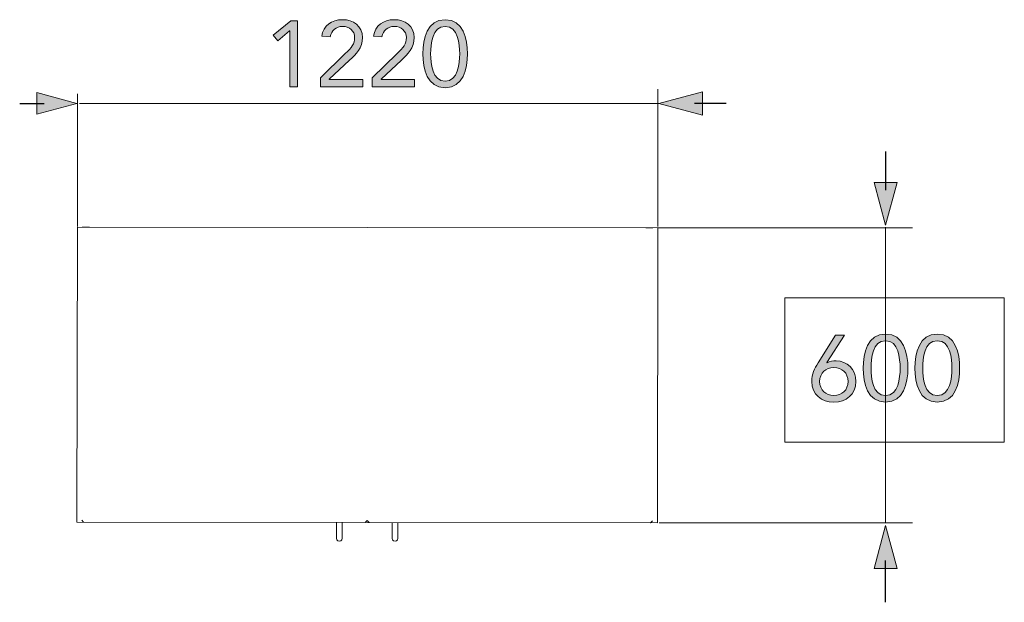
# Model space of a CAD drawing. Units: inches. Extents: x 85 to 179, y 31 to 151.
# Drawn here: x 105 to 179, y 106 to 151 of the extents above; entities that cross this region are included whole.
import ezdxf

# ---------------------------------------------------------------- set-up
doc = ezdxf.new("R2010")
doc.units = ezdxf.units.IN
doc.header["$MEASUREMENT"] = 0
doc.layers.add('_U+0421_U+043B_U+043E_U+0439 1', color=7, linetype='Continuous')

# ---------------------------------------------------------------- blocks, each defined once
blk = doc.blocks.new('block 2')
at = {"layer": '_U+0421_U+043B_U+043E_U+0439 1', "true_color": 0x005c83}
h = blk.add_hatch(color=146, dxfattribs=at)
h.dxf.hatch_style = 2
h.paths.add_polyline_path([(125.882, 145.508), (125.289, 145.508), (125.289, 149.743), (125.275, 149.743), (124.379, 148.988), (124.026, 149.418), (125.367, 150.505), (125.882, 150.505)])
h = blk.add_hatch(color=146, dxfattribs=at)
h.dxf.hatch_style = 2
edge = h.paths.add_edge_path()
edge.add_spline(control_points=[(127.617, 146.186), (127.617, 146.186), (129.501, 148.021), (129.501, 148.021), (129.974, 148.479), (130.207, 148.748), (130.207, 149.235), (130.207, 149.757), (129.798, 150.081), (129.297, 150.081), (128.796, 150.081), (128.443, 149.764), (128.351, 149.284), (128.351, 149.284), (127.709, 149.34), (127.709, 149.34), (127.843, 150.159), (128.471, 150.59), (129.275, 150.59), (130.101, 150.59), (130.8, 150.124), (130.8, 149.235), (130.8, 148.437), (130.327, 147.993), (129.826, 147.52), (129.826, 147.52), (128.287, 146.073), (128.287, 146.073), (128.287, 146.073), (128.287, 146.059), (128.287, 146.059), (128.287, 146.059), (130.835, 146.059), (130.835, 146.059), (130.835, 146.059), (130.835, 145.508), (130.835, 145.508), (130.835, 145.508), (127.617, 145.508), (127.617, 145.508), (127.617, 145.508), (127.617, 146.186), (127.617, 146.186)], knot_values=[0, 0, 0, 0, 1, 1, 1, 2, 2, 2, 3, 3, 3, 4, 4, 4, 5, 5, 5, 6, 6, 6, 7, 7, 7, 8, 8, 8, 9, 9, 9, 10, 10, 10, 11, 11, 11, 12, 12, 12, 13, 13, 13, 14, 14, 14, 14], degree=3, periodic=1)
h = blk.add_hatch(color=146, dxfattribs=at)
h.dxf.hatch_style = 2
edge = h.paths.add_edge_path()
edge.add_spline(control_points=[(131.54, 146.186), (131.54, 146.186), (133.424, 148.021), (133.424, 148.021), (133.897, 148.479), (134.13, 148.748), (134.13, 149.235), (134.13, 149.757), (133.721, 150.081), (133.22, 150.081), (132.719, 150.081), (132.366, 149.764), (132.274, 149.284), (132.274, 149.284), (131.632, 149.34), (131.632, 149.34), (131.766, 150.159), (132.394, 150.59), (133.198, 150.59), (134.024, 150.59), (134.723, 150.124), (134.723, 149.235), (134.723, 148.437), (134.25, 147.993), (133.749, 147.52), (133.749, 147.52), (132.21, 146.073), (132.21, 146.073), (132.21, 146.073), (132.21, 146.059), (132.21, 146.059), (132.21, 146.059), (134.758, 146.059), (134.758, 146.059), (134.758, 146.059), (134.758, 145.508), (134.758, 145.508), (134.758, 145.508), (131.54, 145.508), (131.54, 145.508), (131.54, 145.508), (131.54, 146.186), (131.54, 146.186)], knot_values=[0, 0, 0, 0, 1, 1, 1, 2, 2, 2, 3, 3, 3, 4, 4, 4, 5, 5, 5, 6, 6, 6, 7, 7, 7, 8, 8, 8, 9, 9, 9, 10, 10, 10, 11, 11, 11, 12, 12, 12, 13, 13, 13, 14, 14, 14, 14], degree=3, periodic=1)
h = blk.add_hatch(color=146, dxfattribs=at)
h.dxf.hatch_style = 2
edge = h.paths.add_edge_path()
edge.add_spline(control_points=[(137.072, 150.59), (138.448, 150.59), (138.766, 149.143), (138.766, 148.007), (138.766, 146.87), (138.448, 145.424), (137.072, 145.424), (135.696, 145.424), (135.378, 146.87), (135.378, 148.007), (135.378, 149.143), (135.696, 150.59), (137.072, 150.59)], knot_values=[0, 0, 0, 0, 1, 1, 1, 2, 2, 2, 3, 3, 3, 4, 4, 4, 4], degree=3, periodic=1)
edge = h.paths.add_edge_path()
edge.add_spline(control_points=[(137.072, 145.932), (138.06, 145.932), (138.173, 147.273), (138.173, 148.007), (138.173, 148.741), (138.06, 150.081), (137.072, 150.081), (136.084, 150.081), (135.971, 148.741), (135.971, 148.007), (135.971, 147.273), (136.084, 145.932), (137.072, 145.932)], knot_values=[0, 0, 0, 0, 1, 1, 1, 2, 2, 2, 3, 3, 3, 4, 4, 4, 4], degree=3, periodic=1)
at = {"layer": '_U+0421_U+043B_U+043E_U+0439 1', "lineweight": 0}
blk.add_lwpolyline([(125.882, 145.508), (125.289, 145.508), (125.289, 149.743), (125.275, 149.743), (124.379, 148.988), (124.026, 149.418), (125.367, 150.505), (125.882, 150.505), (125.882, 145.508)], dxfattribs=at)
for points, knots in [([(127.617, 146.186), (127.617, 146.186), (129.501, 148.021), (129.501, 148.021), (129.974, 148.479), (130.207, 148.748), (130.207, 149.235), (130.207, 149.757), (129.798, 150.081), (129.297, 150.081), (128.796, 150.081), (128.443, 149.764), (128.351, 149.284), (128.351, 149.284), (127.709, 149.34), (127.709, 149.34), (127.843, 150.159), (128.471, 150.59), (129.275, 150.59), (130.101, 150.59), (130.8, 150.124), (130.8, 149.235), (130.8, 148.437), (130.327, 147.993), (129.826, 147.52), (129.826, 147.52), (128.287, 146.073), (128.287, 146.073), (128.287, 146.073), (128.287, 146.059), (128.287, 146.059), (128.287, 146.059), (130.835, 146.059), (130.835, 146.059), (130.835, 146.059), (130.835, 145.508), (130.835, 145.508), (130.835, 145.508), (127.617, 145.508), (127.617, 145.508), (127.617, 145.508), (127.617, 146.186), (127.617, 146.186)], [0, 0, 0, 0, 1, 1, 1, 2, 2, 2, 3, 3, 3, 4, 4, 4, 5, 5, 5, 6, 6, 6, 7, 7, 7, 8, 8, 8, 9, 9, 9, 10, 10, 10, 11, 11, 11, 12, 12, 12, 13, 13, 13, 14, 14, 14, 14]), ([(131.54, 146.186), (131.54, 146.186), (133.424, 148.021), (133.424, 148.021), (133.897, 148.479), (134.13, 148.748), (134.13, 149.235), (134.13, 149.757), (133.721, 150.081), (133.22, 150.081), (132.719, 150.081), (132.366, 149.764), (132.274, 149.284), (132.274, 149.284), (131.632, 149.34), (131.632, 149.34), (131.766, 150.159), (132.394, 150.59), (133.198, 150.59), (134.024, 150.59), (134.723, 150.124), (134.723, 149.235), (134.723, 148.437), (134.25, 147.993), (133.749, 147.52), (133.749, 147.52), (132.21, 146.073), (132.21, 146.073), (132.21, 146.073), (132.21, 146.059), (132.21, 146.059), (132.21, 146.059), (134.758, 146.059), (134.758, 146.059), (134.758, 146.059), (134.758, 145.508), (134.758, 145.508), (134.758, 145.508), (131.54, 145.508), (131.54, 145.508), (131.54, 145.508), (131.54, 146.186), (131.54, 146.186)], [0, 0, 0, 0, 1, 1, 1, 2, 2, 2, 3, 3, 3, 4, 4, 4, 5, 5, 5, 6, 6, 6, 7, 7, 7, 8, 8, 8, 9, 9, 9, 10, 10, 10, 11, 11, 11, 12, 12, 12, 13, 13, 13, 14, 14, 14, 14]), ([(137.072, 150.59), (138.448, 150.59), (138.766, 149.143), (138.766, 148.007), (138.766, 146.87), (138.448, 145.424), (137.072, 145.424), (135.696, 145.424), (135.378, 146.87), (135.378, 148.007), (135.378, 149.143), (135.696, 150.59), (137.072, 150.59)], [0, 0, 0, 0, 1, 1, 1, 2, 2, 2, 3, 3, 3, 4, 4, 4, 4]), ([(137.072, 145.932), (138.06, 145.932), (138.173, 147.273), (138.173, 148.007), (138.173, 148.741), (138.06, 150.081), (137.072, 150.081), (136.084, 150.081), (135.971, 148.741), (135.971, 148.007), (135.971, 147.273), (136.084, 145.932), (137.072, 145.932)], [0, 0, 0, 0, 1, 1, 1, 2, 2, 2, 3, 3, 3, 4, 4, 4, 4])]:
    blk.add_open_spline(points, degree=3, knots=knots, dxfattribs=at)
blk = doc.blocks.new('block 3')
at = {"layer": '_U+0421_U+043B_U+043E_U+0439 1', "true_color": 0x005c83}
h = blk.add_hatch(color=146, dxfattribs=at)
h.dxf.hatch_style = 2
edge = h.paths.add_edge_path()
edge.add_spline(control_points=[(166.026, 124.585), (166.026, 124.585), (166.04, 124.571), (166.04, 124.571), (166.223, 124.677), (166.506, 124.719), (166.711, 124.719), (167.578, 124.719), (168.221, 124.084), (168.221, 123.153), (168.221, 122.179), (167.494, 121.586), (166.548, 121.586), (165.603, 121.586), (164.876, 122.179), (164.876, 123.153), (164.876, 123.731), (165.08, 124.127), (165.348, 124.557), (165.348, 124.557), (166.675, 126.667), (166.675, 126.667), (166.675, 126.667), (167.367, 126.667), (167.367, 126.667), (167.367, 126.667), (166.026, 124.585), (166.026, 124.585)], knot_values=[0, 0, 0, 0, 1, 1, 1, 2, 2, 2, 3, 3, 3, 4, 4, 4, 5, 5, 5, 6, 6, 6, 7, 7, 7, 8, 8, 8, 9, 9, 9, 9], degree=3, periodic=1)
edge = h.paths.add_edge_path()
edge.add_spline(control_points=[(165.469, 123.153), (165.469, 122.503), (165.948, 122.094), (166.548, 122.094), (167.148, 122.094), (167.628, 122.503), (167.628, 123.153), (167.628, 123.802), (167.148, 124.211), (166.548, 124.211), (165.948, 124.211), (165.469, 123.802), (165.469, 123.153)], knot_values=[0, 0, 0, 0, 1, 1, 1, 2, 2, 2, 3, 3, 3, 4, 4, 4, 4], degree=3, periodic=1)
h = blk.add_hatch(color=146, dxfattribs=at)
h.dxf.hatch_style = 2
edge = h.paths.add_edge_path()
edge.add_spline(control_points=[(170.471, 126.752), (171.847, 126.752), (172.165, 125.305), (172.165, 124.169), (172.165, 123.033), (171.847, 121.586), (170.471, 121.586), (169.095, 121.586), (168.777, 123.033), (168.777, 124.169), (168.777, 125.305), (169.095, 126.752), (170.471, 126.752)], knot_values=[0, 0, 0, 0, 1, 1, 1, 2, 2, 2, 3, 3, 3, 4, 4, 4, 4], degree=3, periodic=1)
edge = h.paths.add_edge_path()
edge.add_spline(control_points=[(170.471, 122.094), (171.459, 122.094), (171.572, 123.435), (171.572, 124.169), (171.572, 124.903), (171.459, 126.244), (170.471, 126.244), (169.483, 126.244), (169.37, 124.903), (169.37, 124.169), (169.37, 123.435), (169.483, 122.094), (170.471, 122.094)], knot_values=[0, 0, 0, 0, 1, 1, 1, 2, 2, 2, 3, 3, 3, 4, 4, 4, 4], degree=3, periodic=1)
h = blk.add_hatch(color=146, dxfattribs=at)
h.dxf.hatch_style = 2
edge = h.paths.add_edge_path()
edge.add_spline(control_points=[(174.394, 126.752), (175.77, 126.752), (176.088, 125.305), (176.088, 124.169), (176.088, 123.033), (175.77, 121.586), (174.394, 121.586), (173.018, 121.586), (172.7, 123.033), (172.7, 124.169), (172.7, 125.305), (173.018, 126.752), (174.394, 126.752)], knot_values=[0, 0, 0, 0, 1, 1, 1, 2, 2, 2, 3, 3, 3, 4, 4, 4, 4], degree=3, periodic=1)
edge = h.paths.add_edge_path()
edge.add_spline(control_points=[(174.394, 122.094), (175.382, 122.094), (175.495, 123.435), (175.495, 124.169), (175.495, 124.903), (175.382, 126.244), (174.394, 126.244), (173.406, 126.244), (173.293, 124.903), (173.293, 124.169), (173.293, 123.435), (173.406, 122.094), (174.394, 122.094)], knot_values=[0, 0, 0, 0, 1, 1, 1, 2, 2, 2, 3, 3, 3, 4, 4, 4, 4], degree=3, periodic=1)
at = {"layer": '_U+0421_U+043B_U+043E_U+0439 1', "lineweight": 0}
for points, knots in [([(166.026, 124.585), (166.026, 124.585), (166.04, 124.571), (166.04, 124.571), (166.223, 124.677), (166.506, 124.719), (166.711, 124.719), (167.578, 124.719), (168.221, 124.084), (168.221, 123.153), (168.221, 122.179), (167.494, 121.586), (166.548, 121.586), (165.603, 121.586), (164.876, 122.179), (164.876, 123.153), (164.876, 123.731), (165.08, 124.127), (165.348, 124.557), (165.348, 124.557), (166.675, 126.667), (166.675, 126.667), (166.675, 126.667), (167.367, 126.667), (167.367, 126.667), (167.367, 126.667), (166.026, 124.585), (166.026, 124.585)], [0, 0, 0, 0, 1, 1, 1, 2, 2, 2, 3, 3, 3, 4, 4, 4, 5, 5, 5, 6, 6, 6, 7, 7, 7, 8, 8, 8, 9, 9, 9, 9]), ([(170.471, 126.752), (171.847, 126.752), (172.165, 125.305), (172.165, 124.169), (172.165, 123.033), (171.847, 121.586), (170.471, 121.586), (169.095, 121.586), (168.777, 123.033), (168.777, 124.169), (168.777, 125.305), (169.095, 126.752), (170.471, 126.752)], [0, 0, 0, 0, 1, 1, 1, 2, 2, 2, 3, 3, 3, 4, 4, 4, 4]), ([(170.471, 122.094), (171.459, 122.094), (171.572, 123.435), (171.572, 124.169), (171.572, 124.903), (171.459, 126.244), (170.471, 126.244), (169.483, 126.244), (169.37, 124.903), (169.37, 124.169), (169.37, 123.435), (169.483, 122.094), (170.471, 122.094)], [0, 0, 0, 0, 1, 1, 1, 2, 2, 2, 3, 3, 3, 4, 4, 4, 4]), ([(174.394, 126.752), (175.77, 126.752), (176.088, 125.305), (176.088, 124.169), (176.088, 123.033), (175.77, 121.586), (174.394, 121.586), (173.018, 121.586), (172.7, 123.033), (172.7, 124.169), (172.7, 125.305), (173.018, 126.752), (174.394, 126.752)], [0, 0, 0, 0, 1, 1, 1, 2, 2, 2, 3, 3, 3, 4, 4, 4, 4]), ([(174.394, 122.094), (175.382, 122.094), (175.495, 123.435), (175.495, 124.169), (175.495, 124.903), (175.382, 126.244), (174.394, 126.244), (173.406, 126.244), (173.293, 124.903), (173.293, 124.169), (173.293, 123.435), (173.406, 122.094), (174.394, 122.094)], [0, 0, 0, 0, 1, 1, 1, 2, 2, 2, 3, 3, 3, 4, 4, 4, 4]), ([(165.469, 123.153), (165.469, 122.503), (165.948, 122.094), (166.548, 122.094), (167.148, 122.094), (167.628, 122.503), (167.628, 123.153), (167.628, 123.802), (167.148, 124.211), (166.548, 124.211), (165.948, 124.211), (165.469, 123.802), (165.469, 123.153)], [0, 0, 0, 0, 1, 1, 1, 2, 2, 2, 3, 3, 3, 4, 4, 4, 4])]:
    blk.add_open_spline(points, degree=3, knots=knots, dxfattribs=at)

msp = doc.modelspace()

# ---------------------------------------------------------------- hatches: boundary and pattern name
at = {"layer": '_U+0421_U+043B_U+043E_U+0439 1', "true_color": 0x005c83}
h = msp.add_hatch(color=146, dxfattribs=at)
h.dxf.hatch_style = 2
h.paths.add_polyline_path([(106.108, 143.425), (109.151, 144.24), (106.108, 145.056)])
at = {"layer": '_U+0421_U+043B_U+043E_U+0439 1', "true_color": 0x005c78}
h = msp.add_hatch(color=146, dxfattribs=at)
h.dxf.hatch_style = 2
edge = h.paths.add_edge_path()
edge.add_spline(control_points=[(109.178, 134.9), (109.178, 134.9), (109.178, 144.976), (109.178, 144.976), (109.178, 144.976), (109.178, 134.9), (109.178, 134.9)], knot_values=[0, 0, 0, 0, 1, 1, 1, 2, 2, 2, 2], degree=3, periodic=1)
h = msp.add_hatch(color=146, dxfattribs=at)
h.dxf.hatch_style = 2
edge = h.paths.add_edge_path()
edge.add_spline(control_points=[(153.212, 134.9), (153.212, 134.9), (153.212, 145.327), (153.212, 145.327), (153.212, 145.327), (153.212, 134.9), (153.212, 134.9)], knot_values=[0, 0, 0, 0, 1, 1, 1, 2, 2, 2, 2], degree=3, periodic=1)
at = {"layer": '_U+0421_U+043B_U+043E_U+0439 1', "true_color": 0x005c83}
h = msp.add_hatch(color=146, dxfattribs=at)
h.dxf.hatch_style = 2
h.paths.add_polyline_path([(156.58, 145.124), (153.283, 144.24), (156.58, 143.357)])
at = {"layer": '_U+0421_U+043B_U+043E_U+0439 1', "true_color": 0x005c78}
h = msp.add_hatch(color=146, dxfattribs=at)
h.dxf.hatch_style = 2
edge = h.paths.add_edge_path()
edge.add_spline(control_points=[(109.338, 144.24), (109.338, 144.24), (153.345, 144.24), (153.345, 144.24), (153.345, 144.24), (109.338, 144.24), (109.338, 144.24)], knot_values=[0, 0, 0, 0, 1, 1, 1, 2, 2, 2, 2], degree=3, periodic=1)
at = {"layer": '_U+0421_U+043B_U+043E_U+0439 1', "true_color": 0x005c83}
h = msp.add_hatch(color=146, dxfattribs=at)
h.dxf.hatch_style = 2
h.paths.add_polyline_path([(169.6, 138.249), (170.471, 134.997), (171.343, 138.249)])
at = {"layer": '_U+0421_U+043B_U+043E_U+0439 1', "true_color": 0x005c78}
h = msp.add_hatch(color=146, dxfattribs=at)
h.dxf.hatch_style = 2
edge = h.paths.add_edge_path()
edge.add_spline(control_points=[(153.211, 134.805), (153.211, 134.805), (172.509, 134.805), (172.509, 134.805), (172.509, 134.805), (153.211, 134.805), (153.211, 134.805)], knot_values=[0, 0, 0, 0, 1, 1, 1, 2, 2, 2, 2], degree=3, periodic=1)
h = msp.add_hatch(color=146, dxfattribs=at)
h.dxf.hatch_style = 2
edge = h.paths.add_edge_path()
edge.add_spline(control_points=[(153.296, 112.433), (153.296, 112.433), (172.508, 112.433), (172.508, 112.433), (172.508, 112.433), (153.296, 112.433), (153.296, 112.433)], knot_values=[0, 0, 0, 0, 1, 1, 1, 2, 2, 2, 2], degree=3, periodic=1)
at = {"layer": '_U+0421_U+043B_U+043E_U+0439 1', "true_color": 0x005c83}
h = msp.add_hatch(color=146, dxfattribs=at)
h.dxf.hatch_style = 2
h.paths.add_polyline_path([(171.343, 108.98), (170.471, 112.232), (169.6, 108.98)])

# ---------------------------------------------------------------- linework, layer by layer
at = {"layer": '_U+0421_U+043B_U+043E_U+0439 1', "lineweight": 0}
for points in [[(106.108, 143.425), (109.151, 144.24), (106.108, 145.056), (106.108, 143.425)], [(156.58, 145.124), (153.283, 144.24), (156.58, 143.357), (156.58, 145.124)], [(169.6, 138.249), (170.471, 134.997), (171.343, 138.249), (169.6, 138.249)], [(179.475, 118.555), (162.823, 118.555), (162.823, 129.492), (179.475, 129.492), (179.475, 118.555)], [(171.343, 108.98), (170.471, 112.232), (169.6, 108.98), (171.343, 108.98)]]:
    msp.add_lwpolyline(points, dxfattribs=at)
at = {"layer": '_U+0421_U+043B_U+043E_U+0439 1', "color": 146, "lineweight": 20, "true_color": 0x005c83}
for points in [[(109.178, 144.976), (109.178, 134.9)], [(153.212, 145.327), (153.212, 134.9)], [(153.345, 144.24), (109.338, 144.24)], [(172.508, 134.805), (153.211, 134.805)], [(170.471, 112.433), (170.471, 134.864)], [(172.508, 112.434), (153.296, 112.434)]]:
    msp.add_lwpolyline(points, dxfattribs=at)
at = {"layer": '_U+0421_U+043B_U+043E_U+0439 1', "color": 146, "lineweight": 30, "true_color": 0x005c83}
for points in [[(104.806, 144.24), (106.664, 144.24)], [(158.382, 144.24), (155.978, 144.24)], [(170.471, 140.597), (170.471, 137.655)], [(170.471, 106.41), (170.471, 109.574)]]:
    msp.add_lwpolyline(points, dxfattribs=at)
at = {"layer": '_U+0421_U+043B_U+043E_U+0439 1', "color": 250, "lineweight": 20, "true_color": 0x231f20}
for points in [[(109.148, 112.492), (109.178, 134.864)], [(109.148, 112.492), (109.178, 134.864)], [(153.195, 134.805), (109.178, 134.864)], [(153.195, 134.805), (109.178, 134.864)], [(110.088, 134.863), (109.542, 134.864)], [(110.088, 134.863), (109.542, 134.864)], [(152.831, 134.806), (109.542, 134.864)], [(152.831, 134.806), (109.542, 134.864)], [(152.831, 134.806), (152.286, 134.806)], [(152.831, 134.806), (152.286, 134.806)], [(153.165, 112.434), (153.195, 134.805)], [(153.165, 112.434), (153.195, 134.805)], [(153.165, 112.434), (109.148, 112.492)], [(153.165, 112.434), (109.148, 112.492)], [(109.657, 112.492), (109.512, 112.637)], [(109.657, 112.492), (131.011, 112.463)], [(128.822, 111.992), (128.823, 112.466)], [(128.823, 112.466), (128.822, 111.992)], [(129.259, 111.992), (129.259, 112.466)], [(129.259, 112.466), (129.259, 111.992)], [(131.011, 112.463), (131.156, 112.609)], [(131.302, 112.463), (131.157, 112.609)], [(131.302, 112.463), (152.656, 112.434)], [(133.053, 111.987), (133.053, 112.46)], [(133.053, 112.46), (133.053, 111.987)], [(133.49, 111.986), (133.49, 112.46)], [(133.49, 112.46), (133.49, 111.986)], [(152.656, 112.434), (152.802, 112.58)], [(128.821, 111.57), (128.821, 111.588)], [(128.821, 111.552), (128.821, 111.57)], [(128.821, 111.57), (128.821, 111.552)], [(128.821, 111.535), (128.821, 111.552)], [(128.821, 111.552), (128.821, 111.535)], [(128.821, 111.518), (128.821, 111.535)], [(128.821, 111.535), (128.821, 111.518)], [(128.821, 111.502), (128.821, 111.518)], [(128.821, 111.518), (128.821, 111.502)], [(128.821, 111.486), (128.821, 111.502)], [(128.821, 111.502), (128.821, 111.486)], [(128.821, 111.47), (128.821, 111.486)], [(128.821, 111.486), (128.821, 111.471)], [(128.821, 111.455), (128.821, 111.471)], [(128.821, 111.47), (128.821, 111.455)], [(128.821, 111.441), (128.821, 111.455)], [(128.821, 111.455), (128.821, 111.441)], [(128.821, 111.441), (128.821, 111.427)], [(128.821, 111.427), (128.821, 111.44)], [(128.821, 111.413), (128.821, 111.427)], [(128.821, 111.427), (128.821, 111.413)], [(128.821, 111.4), (128.821, 111.413)], [(128.821, 111.413), (128.821, 111.4)], [(128.821, 111.388), (128.821, 111.4)], [(128.821, 111.4), (128.821, 111.387)], [(128.821, 111.376), (128.821, 111.388)], [(128.821, 111.388), (128.821, 111.376)], [(128.821, 111.364), (128.821, 111.376)], [(128.821, 111.376), (128.821, 111.364)], [(128.821, 111.354), (128.821, 111.364)], [(128.821, 111.364), (128.821, 111.354)], [(128.821, 111.343), (128.821, 111.354)], [(128.821, 111.354), (128.821, 111.343)], [(128.821, 111.333), (128.821, 111.343)], [(128.821, 111.343), (128.821, 111.333)], [(128.821, 111.324), (128.821, 111.333)], [(128.821, 111.333), (128.821, 111.325)], [(128.821, 111.316), (128.821, 111.324)], [(128.821, 111.324), (128.821, 111.316)], [(128.821, 111.308), (128.821, 111.316)], [(128.821, 111.316), (128.821, 111.308)], [(128.821, 111.301), (128.821, 111.308)], [(128.821, 111.308), (128.821, 111.301)], [(128.821, 111.294), (128.821, 111.301)], [(128.821, 111.301), (128.821, 111.294)], [(128.821, 111.288), (128.821, 111.294)], [(128.821, 111.294), (128.821, 111.288)], [(128.821, 111.283), (128.821, 111.288)], [(128.821, 111.288), (128.821, 111.283)], [(128.821, 111.278), (128.821, 111.283)], [(128.821, 111.283), (128.821, 111.278)], [(128.821, 111.274), (128.821, 111.278)], [(128.821, 111.278), (128.821, 111.274)], [(128.821, 111.271), (128.821, 111.274)], [(128.821, 111.274), (128.821, 111.271)], [(128.821, 111.268), (128.821, 111.271)], [(128.821, 111.271), (128.821, 111.268)], [(128.821, 111.266), (128.821, 111.268)], [(128.821, 111.268), (128.821, 111.266)], [(128.821, 111.265), (128.821, 111.266)], [(128.821, 111.266), (128.821, 111.265)], [(128.821, 111.265), (128.85, 111.156)], [(128.822, 111.969), (128.822, 111.992)], [(128.822, 111.992), (128.822, 111.969)], [(128.822, 111.969), (128.822, 111.946)], [(128.822, 111.946), (128.822, 111.968)], [(128.822, 111.946), (128.822, 111.923)], [(128.822, 111.922), (128.822, 111.945)], [(128.822, 111.899), (128.822, 111.922)], [(128.822, 111.922), (128.822, 111.899)], [(128.822, 111.877), (128.822, 111.899)], [(128.822, 111.899), (128.822, 111.877)], [(128.822, 111.854), (128.822, 111.877)], [(128.822, 111.877), (128.822, 111.854)], [(128.822, 111.832), (128.822, 111.854)], [(128.822, 111.854), (128.822, 111.832)], [(128.822, 111.81), (128.822, 111.832)], [(128.822, 111.832), (128.822, 111.81)], [(128.822, 111.788), (128.822, 111.81)], [(128.822, 111.81), (128.822, 111.788)], [(128.822, 111.767), (128.822, 111.788)], [(128.822, 111.788), (128.822, 111.767)], [(128.822, 111.746), (128.822, 111.767)], [(128.822, 111.767), (128.822, 111.746)], [(128.822, 111.725), (128.822, 111.746)], [(128.822, 111.746), (128.822, 111.725)], [(128.822, 111.725), (128.822, 111.704)], [(128.822, 111.704), (128.822, 111.724)], [(128.822, 111.684), (128.822, 111.704)], [(128.822, 111.704), (128.822, 111.684)], [(128.822, 111.664), (128.822, 111.684)], [(128.822, 111.684), (128.822, 111.664)], [(128.822, 111.644), (128.822, 111.664)], [(128.822, 111.664), (128.822, 111.644)], [(128.822, 111.625), (128.822, 111.645)], [(128.822, 111.644), (128.822, 111.625)], [(128.822, 111.607), (128.822, 111.625)], [(128.822, 111.625), (128.822, 111.606)], [(128.822, 111.588), (128.822, 111.607)], [(128.822, 111.607), (128.822, 111.588)], [(128.822, 111.588), (128.822, 111.57)], [(129.228, 111.155), (129.258, 111.264)], [(129.258, 111.809), (129.258, 111.832)], [(129.258, 111.788), (129.258, 111.81)], [(129.258, 111.809), (129.258, 111.788)], [(129.258, 111.766), (129.258, 111.788)], [(129.258, 111.788), (129.258, 111.766)], [(129.258, 111.745), (129.258, 111.766)], [(129.258, 111.766), (129.258, 111.745)], [(129.258, 111.724), (129.258, 111.745)], [(129.258, 111.745), (129.258, 111.724)], [(129.258, 111.704), (129.258, 111.724)], [(129.258, 111.724), (129.258, 111.704)], [(129.258, 111.704), (129.258, 111.683)], [(129.258, 111.683), (129.258, 111.703)], [(129.258, 111.664), (129.258, 111.684)], [(129.258, 111.683), (129.258, 111.664)], [(129.258, 111.644), (129.258, 111.664)], [(129.258, 111.664), (129.258, 111.644)], [(129.258, 111.625), (129.258, 111.644)], [(129.258, 111.644), (129.258, 111.625)], [(129.258, 111.606), (129.258, 111.625)], [(129.258, 111.625), (129.258, 111.606)], [(129.258, 111.587), (129.258, 111.606)], [(129.258, 111.606), (129.258, 111.587)], [(129.258, 111.57), (129.258, 111.588)], [(129.258, 111.587), (129.258, 111.569)], [(129.258, 111.552), (129.258, 111.57)], [(129.258, 111.57), (129.258, 111.552)], [(129.258, 111.534), (129.258, 111.552)], [(129.258, 111.552), (129.258, 111.534)], [(129.258, 111.518), (129.258, 111.534)], [(129.258, 111.534), (129.258, 111.518)], [(129.258, 111.501), (129.258, 111.518)], [(129.258, 111.518), (129.258, 111.501)], [(129.258, 111.485), (129.258, 111.501)], [(129.258, 111.501), (129.258, 111.485)], [(129.258, 111.47), (129.258, 111.485)], [(129.258, 111.485), (129.258, 111.47)], [(129.258, 111.455), (129.258, 111.47)], [(129.258, 111.47), (129.258, 111.455)], [(129.258, 111.44), (129.258, 111.455)], [(129.258, 111.455), (129.258, 111.44)], [(129.258, 111.426), (129.258, 111.44)], [(129.258, 111.44), (129.258, 111.426)], [(129.258, 111.413), (129.258, 111.426)], [(129.258, 111.426), (129.258, 111.412)], [(129.258, 111.4), (129.258, 111.413)], [(129.258, 111.413), (129.258, 111.4)], [(129.258, 111.387), (129.258, 111.4)], [(129.258, 111.4), (129.258, 111.387)], [(129.258, 111.375), (129.258, 111.387)], [(129.258, 111.387), (129.258, 111.375)], [(129.258, 111.364), (129.258, 111.375)], [(129.258, 111.375), (129.258, 111.364)], [(129.258, 111.353), (129.258, 111.364)], [(129.258, 111.364), (129.258, 111.353)], [(129.258, 111.343), (129.258, 111.353)], [(129.258, 111.353), (129.258, 111.343)], [(129.258, 111.333), (129.258, 111.343)], [(129.258, 111.343), (129.258, 111.333)], [(129.258, 111.324), (129.258, 111.333)], [(129.258, 111.333), (129.258, 111.324)], [(129.258, 111.315), (129.258, 111.324)], [(129.258, 111.324), (129.258, 111.315)], [(129.258, 111.307), (129.258, 111.315)], [(129.258, 111.315), (129.258, 111.308)], [(129.258, 111.3), (129.258, 111.308)], [(129.258, 111.307), (129.258, 111.3)], [(129.258, 111.293), (129.258, 111.3)], [(129.258, 111.3), (129.258, 111.293)], [(129.258, 111.287), (129.258, 111.293)], [(129.258, 111.293), (129.258, 111.287)], [(129.258, 111.282), (129.258, 111.287)], [(129.258, 111.287), (129.258, 111.282)], [(129.258, 111.278), (129.258, 111.282)], [(129.258, 111.282), (129.258, 111.278)], [(129.258, 111.273), (129.258, 111.278)], [(129.258, 111.278), (129.258, 111.273)], [(129.258, 111.27), (129.258, 111.273)], [(129.258, 111.273), (129.258, 111.27)], [(129.258, 111.268), (129.258, 111.27)], [(129.258, 111.27), (129.258, 111.268)], [(129.258, 111.266), (129.258, 111.268)], [(129.258, 111.268), (129.258, 111.266)], [(129.258, 111.264), (129.258, 111.266)], [(129.258, 111.266), (129.258, 111.264)], [(129.259, 111.968), (129.259, 111.992)], [(129.259, 111.992), (129.259, 111.968)], [(129.259, 111.945), (129.259, 111.968)], [(129.259, 111.968), (129.259, 111.945)], [(129.259, 111.922), (129.259, 111.945)], [(129.259, 111.945), (129.259, 111.922)], [(129.259, 111.899), (129.259, 111.922)], [(129.259, 111.922), (129.259, 111.899)], [(129.259, 111.876), (129.259, 111.899)], [(129.259, 111.899), (129.259, 111.876)], [(129.259, 111.854), (129.259, 111.876)], [(129.259, 111.876), (129.259, 111.854)], [(129.259, 111.832), (129.259, 111.854)], [(129.259, 111.854), (129.259, 111.832)], [(129.259, 111.832), (129.259, 111.809)], [(133.052, 111.74), (133.052, 111.761)], [(133.052, 111.719), (133.052, 111.74)], [(133.052, 111.74), (133.052, 111.719)], [(133.052, 111.698), (133.052, 111.719)], [(133.052, 111.719), (133.052, 111.698)], [(133.052, 111.678), (133.052, 111.698)], [(133.052, 111.698), (133.052, 111.678)], [(133.052, 111.659), (133.052, 111.678)], [(133.052, 111.678), (133.052, 111.658)], [(133.052, 111.639), (133.052, 111.659)], [(133.052, 111.659), (133.052, 111.639)], [(133.052, 111.619), (133.052, 111.639)], [(133.052, 111.639), (133.052, 111.619)], [(133.052, 111.601), (133.052, 111.62)], [(133.052, 111.619), (133.052, 111.601)], [(133.052, 111.582), (133.052, 111.601)], [(133.052, 111.601), (133.052, 111.582)], [(133.052, 111.564), (133.052, 111.582)], [(133.052, 111.582), (133.052, 111.564)], [(133.052, 111.546), (133.052, 111.564)], [(133.052, 111.564), (133.052, 111.546)], [(133.052, 111.529), (133.052, 111.546)], [(133.052, 111.546), (133.052, 111.529)], [(133.052, 111.513), (133.052, 111.529)], [(133.052, 111.529), (133.052, 111.513)], [(133.052, 111.496), (133.052, 111.513)], [(133.052, 111.513), (133.052, 111.496)], [(133.052, 111.48), (133.052, 111.496)], [(133.052, 111.496), (133.052, 111.48)], [(133.052, 111.465), (133.052, 111.48)], [(133.052, 111.48), (133.052, 111.465)], [(133.052, 111.45), (133.052, 111.465)], [(133.052, 111.465), (133.052, 111.45)], [(133.052, 111.435), (133.052, 111.45)], [(133.052, 111.45), (133.052, 111.435)], [(133.052, 111.421), (133.052, 111.435)], [(133.052, 111.435), (133.052, 111.421)], [(133.052, 111.407), (133.052, 111.421)], [(133.052, 111.421), (133.052, 111.407)], [(133.052, 111.395), (133.052, 111.408)], [(133.052, 111.407), (133.052, 111.394)], [(133.052, 111.382), (133.052, 111.395)], [(133.052, 111.395), (133.052, 111.382)], [(133.052, 111.37), (133.052, 111.382)], [(133.052, 111.382), (133.052, 111.37)], [(133.052, 111.358), (133.052, 111.37)], [(133.052, 111.37), (133.052, 111.358)], [(133.052, 111.348), (133.052, 111.358)], [(133.052, 111.358), (133.052, 111.348)], [(133.052, 111.338), (133.052, 111.348)], [(133.052, 111.348), (133.052, 111.338)], [(133.052, 111.328), (133.052, 111.338)], [(133.052, 111.338), (133.052, 111.328)], [(133.052, 111.319), (133.052, 111.328)], [(133.052, 111.328), (133.052, 111.319)], [(133.052, 111.31), (133.052, 111.319)], [(133.052, 111.319), (133.052, 111.31)], [(133.052, 111.302), (133.052, 111.31)], [(133.052, 111.31), (133.052, 111.302)], [(133.052, 111.295), (133.052, 111.302)], [(133.052, 111.302), (133.052, 111.295)], [(133.052, 111.288), (133.052, 111.295)], [(133.052, 111.295), (133.052, 111.288)], [(133.052, 111.282), (133.052, 111.288)], [(133.052, 111.288), (133.052, 111.282)], [(133.052, 111.277), (133.052, 111.282)], [(133.052, 111.282), (133.052, 111.277)], [(133.052, 111.272), (133.052, 111.277)], [(133.052, 111.277), (133.052, 111.272)], [(133.052, 111.268), (133.052, 111.272)], [(133.052, 111.272), (133.052, 111.268)], [(133.052, 111.265), (133.052, 111.268)], [(133.052, 111.268), (133.052, 111.265)], [(133.052, 111.263), (133.052, 111.265)], [(133.052, 111.265), (133.052, 111.263)], [(133.052, 111.261), (133.052, 111.263)], [(133.052, 111.263), (133.052, 111.261)], [(133.052, 111.259), (133.052, 111.261)], [(133.052, 111.261), (133.052, 111.259)], [(133.052, 111.259), (133.081, 111.15)], [(133.053, 111.963), (133.053, 111.987)], [(133.053, 111.987), (133.053, 111.963)], [(133.053, 111.94), (133.053, 111.963)], [(133.053, 111.963), (133.053, 111.94)], [(133.053, 111.917), (133.053, 111.94)], [(133.053, 111.94), (133.053, 111.917)], [(133.053, 111.894), (133.053, 111.917)], [(133.053, 111.917), (133.053, 111.893)], [(133.053, 111.894), (133.053, 111.871)], [(133.053, 111.871), (133.053, 111.893)], [(133.053, 111.849), (133.053, 111.871)], [(133.053, 111.871), (133.053, 111.849)], [(133.053, 111.849), (133.053, 111.827)], [(133.053, 111.827), (133.053, 111.848)], [(133.053, 111.804), (133.053, 111.827)], [(133.053, 111.827), (133.053, 111.804)], [(133.053, 111.783), (133.053, 111.804)], [(133.053, 111.804), (133.053, 111.783)], [(133.053, 111.761), (133.053, 111.783)], [(133.053, 111.783), (133.053, 111.761)], [(133.053, 111.761), (133.053, 111.74)], [(133.459, 111.15), (133.488, 111.259)], [(133.489, 111.74), (133.489, 111.761)], [(133.489, 111.74), (133.489, 111.718)], [(133.489, 111.718), (133.489, 111.739)], [(133.489, 111.698), (133.489, 111.718)], [(133.489, 111.718), (133.489, 111.698)], [(133.489, 111.678), (133.489, 111.698)], [(133.489, 111.698), (133.489, 111.678)], [(133.489, 111.658), (133.489, 111.678)], [(133.489, 111.678), (133.489, 111.658)], [(133.489, 111.638), (133.489, 111.658)], [(133.489, 111.658), (133.489, 111.638)], [(133.489, 111.619), (133.489, 111.638)], [(133.489, 111.638), (133.489, 111.619)], [(133.489, 111.6), (133.489, 111.619)], [(133.489, 111.619), (133.489, 111.6)], [(133.489, 111.582), (133.489, 111.6)], [(133.489, 111.6), (133.489, 111.582)], [(133.489, 111.564), (133.489, 111.582)], [(133.489, 111.582), (133.489, 111.564)], [(133.489, 111.546), (133.489, 111.564)], [(133.489, 111.564), (133.489, 111.546)], [(133.489, 111.529), (133.489, 111.546)], [(133.489, 111.546), (133.489, 111.529)], [(133.489, 111.512), (133.489, 111.529)], [(133.489, 111.529), (133.489, 111.512)], [(133.489, 111.495), (133.489, 111.512)], [(133.489, 111.512), (133.489, 111.495)], [(133.489, 111.48), (133.489, 111.495)], [(133.489, 111.495), (133.489, 111.48)], [(133.489, 111.48), (133.489, 111.464)], [(133.489, 111.464), (133.489, 111.479)], [(133.489, 111.449), (133.489, 111.464)], [(133.489, 111.464), (133.489, 111.449)], [(133.489, 111.434), (133.489, 111.449)], [(133.489, 111.449), (133.489, 111.434)], [(133.489, 111.421), (133.489, 111.435)], [(133.489, 111.434), (133.489, 111.42)], [(133.489, 111.407), (133.489, 111.421)], [(133.489, 111.421), (133.489, 111.407)], [(133.489, 111.394), (133.489, 111.407)], [(133.489, 111.407), (133.489, 111.394)], [(133.489, 111.381), (133.489, 111.394)], [(133.489, 111.394), (133.489, 111.381)], [(133.489, 111.37), (133.489, 111.382)], [(133.489, 111.381), (133.489, 111.369)], [(133.489, 111.358), (133.489, 111.37)], [(133.489, 111.37), (133.489, 111.358)], [(133.489, 111.347), (133.489, 111.358)], [(133.489, 111.358), (133.489, 111.347)], [(133.489, 111.337), (133.489, 111.347)], [(133.489, 111.347), (133.489, 111.337)], [(133.489, 111.327), (133.489, 111.337)], [(133.489, 111.337), (133.489, 111.327)], [(133.489, 111.318), (133.489, 111.327)], [(133.489, 111.327), (133.489, 111.318)], [(133.489, 111.31), (133.489, 111.318)], [(133.489, 111.318), (133.489, 111.31)], [(133.489, 111.31), (133.489, 111.302)], [(133.489, 111.302), (133.489, 111.309)], [(133.489, 111.294), (133.489, 111.302)], [(133.489, 111.302), (133.489, 111.294)], [(133.489, 111.288), (133.489, 111.294)], [(133.489, 111.294), (133.489, 111.288)], [(133.489, 111.282), (133.489, 111.288)], [(133.489, 111.288), (133.489, 111.282)], [(133.489, 111.277), (133.489, 111.282)], [(133.489, 111.282), (133.489, 111.276)], [(133.489, 111.277), (133.489, 111.272)], [(133.489, 111.272), (133.489, 111.276)], [(133.489, 111.268), (133.489, 111.272)], [(133.489, 111.272), (133.489, 111.268)], [(133.489, 111.265), (133.489, 111.268)], [(133.489, 111.268), (133.489, 111.265)], [(133.489, 111.262), (133.489, 111.265)], [(133.489, 111.265), (133.489, 111.262)], [(133.489, 111.26), (133.489, 111.262)], [(133.489, 111.262), (133.489, 111.26)], [(133.489, 111.259), (133.489, 111.26)], [(133.489, 111.26), (133.489, 111.259)], [(133.49, 111.962), (133.49, 111.986)], [(133.49, 111.986), (133.49, 111.963)], [(133.49, 111.939), (133.49, 111.962)], [(133.49, 111.962), (133.49, 111.939)], [(133.49, 111.916), (133.49, 111.939)], [(133.49, 111.939), (133.49, 111.916)], [(133.49, 111.893), (133.49, 111.916)], [(133.49, 111.916), (133.49, 111.893)], [(133.49, 111.871), (133.49, 111.893)], [(133.49, 111.893), (133.49, 111.871)], [(133.49, 111.848), (133.49, 111.871)], [(133.49, 111.871), (133.49, 111.848)], [(133.49, 111.826), (133.49, 111.848)], [(133.49, 111.848), (133.49, 111.826)], [(133.49, 111.804), (133.49, 111.826)], [(133.49, 111.826), (133.49, 111.804)], [(133.49, 111.782), (133.49, 111.804)], [(133.49, 111.804), (133.49, 111.782)], [(133.49, 111.761), (133.49, 111.782)], [(133.49, 111.782), (133.49, 111.761)], [(133.49, 111.761), (133.49, 111.739)], [(128.85, 111.156), (128.93, 111.076)], [(129.039, 111.046), (128.93, 111.075)], [(129.039, 111.046), (129.148, 111.075)], [(129.148, 111.075), (129.228, 111.155)], [(133.081, 111.15), (133.161, 111.07)], [(133.27, 111.04), (133.161, 111.07)], [(133.27, 111.04), (133.379, 111.07)], [(133.379, 111.07), (133.459, 111.15)]]:
    msp.add_lwpolyline(points, dxfattribs=at)
at = {"layer": '_U+0421_U+043B_U+043E_U+0439 1', "lineweight": 0}
for points in [[(109.178, 134.9), (109.178, 134.9), (109.178, 144.976), (109.178, 144.976), (109.178, 144.976), (109.178, 134.9), (109.178, 134.9)], [(153.212, 134.9), (153.212, 134.9), (153.212, 145.327), (153.212, 145.327), (153.212, 145.327), (153.212, 134.9), (153.212, 134.9)], [(109.338, 144.24), (109.338, 144.24), (153.345, 144.24), (153.345, 144.24), (153.345, 144.24), (109.338, 144.24), (109.338, 144.24)], [(153.211, 134.805), (153.211, 134.805), (172.509, 134.805), (172.509, 134.805), (172.509, 134.805), (153.211, 134.805), (153.211, 134.805)], [(153.296, 112.433), (153.296, 112.433), (172.508, 112.433), (172.508, 112.433), (172.508, 112.433), (153.296, 112.433), (153.296, 112.433)]]:
    msp.add_open_spline(points, degree=3, knots=[0, 0, 0, 0, 1, 1, 1, 2, 2, 2, 2], dxfattribs=at)

# ---------------------------------------------------------------- block references
at = {"layer": '_U+0421_U+043B_U+043E_U+0439 1'}
for name in ['block 2', 'block 3']:
    msp.add_blockref(name, (0, 0), dxfattribs=at)

doc.saveas('drawing.dxf')
